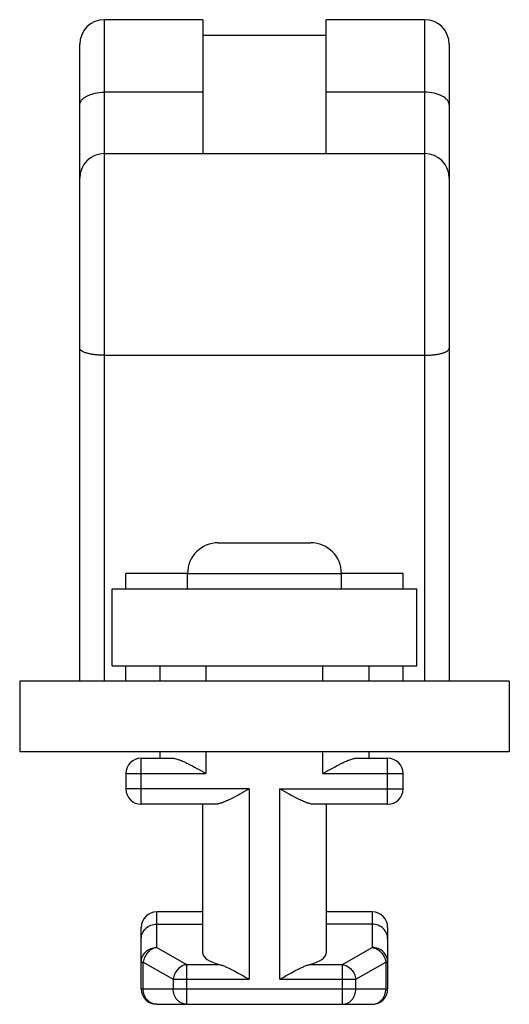
# Model space of a CAD drawing. Units: millimetres. Extents: x 380 to 1221, y 66 to 660.
# Drawn here: x 654 to 670, y 357 to 389 of the extents above; entities that cross this region are included whole.
import ezdxf

# ---------------------------------------------------------------- set-up
doc = ezdxf.new("R2010")
doc.units = ezdxf.units.MM

msp = doc.modelspace()

# ---------------------------------------------------------------- linework, layer by layer
at = {"color": 9}
for p, q in [((657.119, 367.64), (657.119, 389.14)), ((667.519, 389.14), (667.519, 367.64)), ((660.319, 386.782), (657.119, 386.782)), ((667.519, 386.782), (664.319, 386.782)), ((659.819, 371.14), (664.819, 371.14)), ((660.419, 368.14), (660.419, 367.64)), ((664.219, 367.64), (664.219, 368.14)), ((658.319, 363.64), (658.319, 365.14)), ((660.419, 365.34), (660.419, 364.64)), ((664.219, 364.64), (664.219, 365.34)), ((666.319, 363.64), (666.319, 365.14)), ((657.819, 364.64), (660.419, 364.64)), ((664.219, 364.64), (666.819, 364.64)), ((661.819, 364.14), (657.819, 364.14)), ((661.819, 364.14), (661.819, 357.955)), ((662.819, 364.14), (666.819, 364.14)), ((662.819, 357.955), (662.819, 364.14)), ((658.819, 358.986), (658.819, 360.14)), ((665.819, 360.14), (665.819, 358.986)), ((658.819, 359.744), (660.319, 359.744)), ((665.819, 359.744), (664.319, 359.744)), ((658.819, 358.986), (659.79, 358.432)), ((664.849, 358.432), (665.819, 358.986)), ((658.319, 358.509), (658.381, 358.509)), ((658.381, 358.509), (659.352, 357.955)), ((658.381, 357.64), (658.381, 358.509)), ((659.79, 358.432), (660.856, 358.432)), ((659.79, 358.432), (659.79, 357.14)), ((663.782, 358.432), (664.849, 358.432)), ((664.849, 357.14), (664.849, 358.432)), ((665.287, 357.955), (666.257, 358.509)), ((666.319, 358.509), (666.257, 358.509)), ((666.257, 358.509), (666.257, 357.64)), ((659.352, 357.955), (661.819, 357.955)), ((659.352, 357.955), (659.352, 357.64)), ((662.819, 357.955), (665.287, 357.955)), ((665.287, 357.64), (665.287, 357.955)), ((658.319, 357.64), (666.319, 357.64))]:
    msp.add_line(p, q, dxfattribs=at)
at = {"color": 7}
for p, q in [((660.319, 389.14), (657.119, 389.14)), ((660.319, 389.14), (660.319, 384.79)), ((664.319, 384.79), (664.319, 389.14)), ((667.519, 389.14), (664.319, 389.14)), ((660.319, 388.64), (664.319, 388.64)), ((656.319, 367.64), (656.319, 388.34)), ((668.319, 388.34), (668.319, 367.64)), ((657.119, 384.79), (667.519, 384.79)), ((657.119, 378.235), (667.519, 378.235)), ((660.819, 372.14), (663.819, 372.14)), ((657.819, 370.64), (657.819, 371.14)), ((659.819, 371.14), (657.819, 371.14)), ((659.819, 370.64), (659.819, 371.14)), ((666.819, 371.14), (664.819, 371.14)), ((664.819, 370.64), (664.819, 371.14)), ((666.819, 370.64), (666.819, 371.14)), ((657.369, 368.14), (657.369, 370.64)), ((657.369, 370.64), (667.269, 370.64)), ((667.269, 368.14), (667.269, 370.64)), ((657.369, 368.14), (667.269, 368.14)), ((657.819, 367.64), (657.819, 368.14)), ((658.919, 368.14), (658.919, 367.64)), ((665.719, 367.64), (665.719, 368.14)), ((666.819, 367.64), (666.819, 368.14)), ((654.369, 367.64), (654.369, 365.34)), ((670.269, 367.64), (654.369, 367.64)), ((670.269, 367.64), (670.269, 365.34)), ((670.269, 365.34), (654.369, 365.34)), ((658.319, 365.14), (659.301, 365.14)), ((658.919, 365.34), (658.919, 365.14)), ((665.337, 365.14), (666.319, 365.14)), ((665.719, 365.14), (665.719, 365.34)), ((657.819, 364.64), (657.819, 364.14)), ((666.819, 364.14), (666.819, 364.64)), ((660.701, 363.64), (658.319, 363.64)), ((660.319, 358.794), (660.319, 363.64)), ((666.319, 363.64), (663.937, 363.64)), ((664.319, 363.64), (664.319, 358.794)), ((660.319, 360.14), (658.819, 360.14)), ((665.819, 360.14), (664.319, 360.14)), ((658.319, 357.64), (658.319, 359.64)), ((666.319, 359.64), (666.319, 357.64)), ((658.819, 357.14), (665.819, 357.14))]:
    msp.add_line(p, q, dxfattribs=at)
for centre, radius, start, end in [((657.119, 388.34), 0.8, 90, 180), ((667.519, 388.34), 0.8, 0, 90), ((657.119, 383.99), 0.8, 90, 180), ((667.519, 383.99), 0.8, 0, 90), ((660.819, 371.14), 1, 90, 180), ((663.819, 371.14), 1, 0, 90), ((658.319, 364.64), 0.5, 90, 180), ((666.319, 364.64), 0.5, 0, 90), ((658.319, 364.14), 0.5, 180, 270), ((666.319, 364.14), 0.5, 270, 0), ((658.819, 359.64), 0.5, 90, 180), ((665.819, 359.64), 0.5, 0, 90), ((658.819, 357.64), 0.5, 180, 270), ((665.819, 357.64), 0.5, 270, 0)]:
    msp.add_arc(centre, radius, start, end, dxfattribs=at)
for centre, start_param, end_param in [((661.819, 358.794), 3.141593, 4.015231), ((662.819, 358.794), -0.873638, 0)]:
    msp.add_ellipse(centre, major_axis=(1.5, 0), ratio=0.314496, start_param=start_param, end_param=end_param, dxfattribs=at)
at = {"color": 9}
for points, knots in [([(656.319, 386.36), (656.319, 386.388), (656.331, 386.446), (656.38, 386.528), (656.456, 386.601), (656.597, 386.689), (656.822, 386.763), (657.017, 386.782), (657.119, 386.782)], [0, 0, 0, 0, 0.085535, 0.178825, 0.284818, 0.40548, 0.686106, 1, 1, 1, 1]), ([(668.319, 386.36), (668.319, 386.388), (668.308, 386.446), (668.259, 386.528), (668.183, 386.601), (668.042, 386.689), (667.817, 386.763), (667.622, 386.782), (667.519, 386.782)], [0, 0, 0, 0, 0.085535, 0.178825, 0.284818, 0.40548, 0.686106, 1, 1, 1, 1]), ([(658.319, 359.267), (658.319, 359.329), (658.346, 359.456), (658.458, 359.614), (658.624, 359.719), (658.754, 359.744), (658.819, 359.744)], [0, 0, 0, 0, 0.244549, 0.492301, 0.744562, 1, 1, 1, 1]), ([(666.319, 359.267), (666.319, 359.329), (666.293, 359.456), (666.181, 359.614), (666.015, 359.719), (665.884, 359.744), (665.819, 359.744)], [0, 0, 0, 0, 0.244549, 0.492301, 0.744562, 1, 1, 1, 1]), ([(658.319, 358.509), (658.319, 358.571), (658.346, 358.698), (658.458, 358.856), (658.624, 358.962), (658.754, 358.986), (658.819, 358.986)], [0, 0, 0, 0, 0.244547, 0.492301, 0.744563, 1, 1, 1, 1]), ([(658.819, 358.986), (658.766, 358.978), (658.658, 358.938), (658.522, 358.829), (658.424, 358.682), (658.389, 358.567), (658.381, 358.509)], [0, 0, 0, 0, 0.23769, 0.488197, 0.745278, 1, 1, 1, 1]), ([(666.319, 358.509), (666.319, 358.571), (666.293, 358.698), (666.181, 358.856), (666.015, 358.962), (665.884, 358.986), (665.819, 358.986)], [0, 0, 0, 0, 0.244549, 0.492301, 0.744562, 1, 1, 1, 1]), ([(665.819, 358.986), (665.873, 358.978), (665.981, 358.938), (666.116, 358.829), (666.215, 358.682), (666.25, 358.567), (666.257, 358.509)], [0, 0, 0, 0, 0.237687, 0.488196, 0.745277, 1, 1, 1, 1]), ([(659.79, 358.432), (659.736, 358.424), (659.628, 358.384), (659.493, 358.275), (659.394, 358.128), (659.36, 358.013), (659.352, 357.955)], [0, 0, 0, 0, 0.237689, 0.488197, 0.745277, 1, 1, 1, 1]), ([(664.849, 358.432), (664.903, 358.424), (665.011, 358.384), (665.146, 358.275), (665.245, 358.128), (665.279, 358.013), (665.287, 357.955)], [0, 0, 0, 0, 0.23769, 0.488197, 0.745278, 1, 1, 1, 1]), ([(658.819, 357.14), (658.791, 357.14), (658.733, 357.146), (658.65, 357.175), (658.574, 357.222), (658.484, 357.306), (658.403, 357.446), (658.381, 357.575), (658.381, 357.64)], [0, 0, 0, 0, 0.116977, 0.235357, 0.356057, 0.479839, 0.735631, 1, 1, 1, 1]), ([(659.79, 357.14), (659.761, 357.14), (659.703, 357.146), (659.62, 357.175), (659.544, 357.222), (659.454, 357.306), (659.374, 357.446), (659.352, 357.575), (659.352, 357.64)], [0, 0, 0, 0, 0.116979, 0.235361, 0.35606, 0.479841, 0.73563, 1, 1, 1, 1]), ([(664.849, 357.14), (664.878, 357.14), (664.935, 357.146), (665.018, 357.175), (665.095, 357.222), (665.184, 357.306), (665.265, 357.446), (665.287, 357.575), (665.287, 357.64)], [0, 0, 0, 0, 0.116977, 0.235358, 0.356058, 0.479839, 0.735629, 1, 1, 1, 1]), ([(665.819, 357.14), (665.848, 357.14), (665.906, 357.146), (665.989, 357.175), (666.065, 357.222), (666.155, 357.306), (666.236, 357.446), (666.257, 357.575), (666.257, 357.64)], [0, 0, 0, 0, 0.116977, 0.235357, 0.356057, 0.479839, 0.735631, 1, 1, 1, 1])]:
    msp.add_open_spline(points, degree=3, knots=knots, dxfattribs=at)
at = {"color": 7}
for points, knots in [([(657.119, 378.235), (657.066, 378.235), (656.962, 378.238), (656.812, 378.25), (656.674, 378.271), (656.554, 378.298), (656.456, 378.331), (656.382, 378.369), (656.333, 378.412), (656.319, 378.449), (656.319, 378.465)], [0, 0, 0, 0, 0.182362, 0.35787, 0.519262, 0.661305, 0.780244, 0.874221, 0.94489, 1, 1, 1, 1]), ([(667.519, 378.235), (667.572, 378.235), (667.677, 378.238), (667.827, 378.25), (667.965, 378.271), (668.085, 378.298), (668.183, 378.331), (668.257, 378.369), (668.306, 378.412), (668.319, 378.449), (668.319, 378.465)], [0, 0, 0, 0, 0.182362, 0.35787, 0.519262, 0.661305, 0.780244, 0.874221, 0.94489, 1, 1, 1, 1]), ([(659.301, 365.14), (659.342, 365.14), (659.428, 365.127), (659.557, 365.087), (659.693, 365.031), (659.885, 364.94), (660.127, 364.808), (660.321, 364.696), (660.419, 364.64)], [0, 0, 0, 0, 0.098635, 0.209041, 0.328937, 0.455927, 0.723507, 1, 1, 1, 1]), ([(664.219, 364.64), (664.318, 364.696), (664.512, 364.808), (664.754, 364.94), (664.945, 365.031), (665.081, 365.087), (665.211, 365.127), (665.297, 365.14), (665.337, 365.14)], [0, 0, 0, 0, 0.276427, 0.543989, 0.670972, 0.790892, 0.90133, 1, 1, 1, 1]), ([(661.819, 364.14), (661.721, 364.083), (661.527, 363.971), (661.285, 363.839), (661.094, 363.748), (660.957, 363.692), (660.828, 363.652), (660.742, 363.64), (660.701, 363.64)], [0, 0, 0, 0, 0.276422, 0.543979, 0.670962, 0.790885, 0.901326, 1, 1, 1, 1]), ([(663.937, 363.64), (663.897, 363.64), (663.811, 363.652), (663.682, 363.692), (663.545, 363.748), (663.354, 363.839), (663.112, 363.971), (662.918, 364.083), (662.819, 364.14)], [0, 0, 0, 0, 0.098635, 0.209041, 0.328937, 0.455927, 0.723507, 1, 1, 1, 1]), ([(660.856, 358.432), (660.894, 358.422), (660.971, 358.397), (661.128, 358.333), (661.328, 358.233), (661.572, 358.098), (661.736, 358.003), (661.819, 357.955)], [0, 0, 0, 0, 0.108379, 0.224266, 0.472033, 0.733051, 1, 1, 1, 1]), ([(662.819, 357.955), (662.902, 358.003), (663.067, 358.098), (663.31, 358.233), (663.511, 358.333), (663.668, 358.397), (663.745, 358.422), (663.782, 358.432)], [0, 0, 0, 0, 0.266949, 0.527967, 0.775734, 0.891621, 1, 1, 1, 1])]:
    msp.add_open_spline(points, degree=3, knots=knots, dxfattribs=at)

doc.saveas('drawing.dxf')
